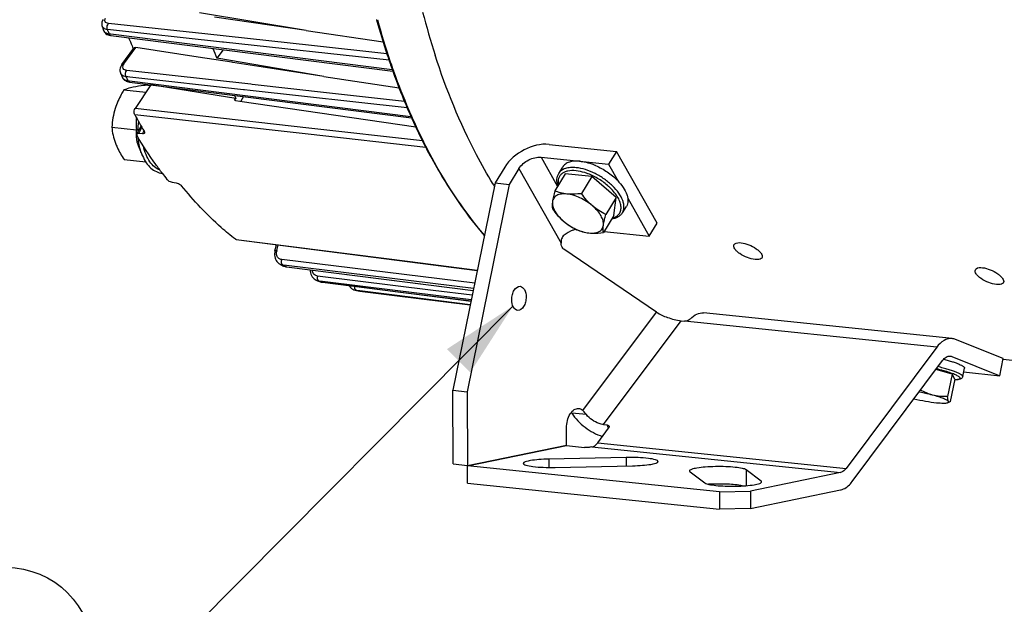
# Model space of a CAD drawing. Units: millimetres. Extents: x 0 to 594, y 0 to 420.
# Drawn here: x 132 to 177, y 45 to 72 of the extents above; entities that cross this region are included whole.
import ezdxf

# ---------------------------------------------------------------- set-up
doc = ezdxf.new("R2010")
doc.units = ezdxf.units.MM
doc.header["$LTSCALE"] = 32.67
doc.layers.get('0').update_dxf_attribs({"linetype": 'CONTINUOUS'})
doc.layers.add('SOLIDES', color=7, linetype='CONTINUOUS')
doc.styles.get("Standard").update_dxf_attribs({"font": 'txt', "width": 0.85})
doc.dimstyles.get("Standard").update_dxf_attribs({"dimtxt": 3.5, "dimasz": 3.5, "dimexe": 1.5, "dimexo": 1, "dimtad": 1, "dimdec": 4, "dimtxsty": 'STANDARD', "dimblk": '_FILLED', "dimblk1": '_FILLED', "dimblk2": '_FILLED', "dimcen": 0.09, "dimclrt": 5, "dimadec": 0, "dimazin": 0, "dimtol": 1, "dimtp": 0.0001, "dimtm": 0.0001, "dimtfac": 1, "dimtdec": 4, "dimtofl": 0, "dimtmove": 0, "dimatfit": 3, "dimldrblk": '_FILLED', "dimfxl": 1, "dimtolj": 1, "dimarcsym": 0})

# ---------------------------------------------------------------- blocks, each defined once
blk = doc.blocks.new('_FILLED')
at = {"color": 0, "linetype": 'BYBLOCK'}
blk.add_solid([(0, 0), (-1, 0.214), (-1, -0.214)], dxfattribs=at)
blk = doc.blocks.new('EARTH_GROUND_BL4', base_point=(131.352, 42.887))
at = {"color": 7, "linetype": 'CONTINUOUS'}
for p, q in [((131.352, 45.69), (131.352, 42.887)), ((128.844, 42.887), (133.86, 42.887)), ((131.352, 42.887), (128.995, 42.887)), ((133.295, 41.758), (129.409, 41.758)), ((132.731, 40.63), (129.973, 40.63))]:
    blk.add_line(p, q, dxfattribs=at)
blk.add_circle((131.352, 42.887), 3.946, dxfattribs=at)

msp = doc.modelspace()

# ---------------------------------------------------------------- linework, layer by layer
at = {"color": 7, "linetype": 'CONTINUOUS'}
for p, q in [((144.981385, 71.225285), (140.137471, 72.023759)), ((144.981385, 71.225285), (140.812174, 71.839381)), ((148.170665, 71.722034), (148.174439, 71.708369)), ((135.70763, 71.419187), (135.707454, 71.419689)), ((135.773905, 71.23133), (135.774089, 71.230812)), ((135.773936, 71.231253), (135.788437, 71.197024)), ((135.788437, 71.197024), (135.814554, 71.153611)), ((144.981385, 71.225285), (148.468746, 70.711645)), ((136.1031, 70.998406), (141.253295, 70.349208)), ((136.61191, 69.675631), (137.156027, 70.427832)), ((137.124361, 70.401832), (137.119928, 70.412015)), ((137.129194, 70.390746), (137.124361, 70.401832)), ((140.078782, 70.018552), (137.244622, 70.454207)), ((141.200557, 70.355855), (140.919288, 69.967022)), ((141.253295, 70.349208), (148.91286, 69.383836)), ((141.597741, 69.785071), (140.078782, 70.018552)), ((145.777942, 69.142552), (140.919288, 69.967022)), ((141.643843, 69.777984), (141.597741, 69.785071)), ((145.777942, 69.142552), (141.643843, 69.777984)), ((148.910592, 69.376057), (148.920845, 69.347411)), ((148.920845, 69.347411), (148.925877, 69.333385)), ((136.549211, 69.278754), (136.548994, 69.279244)), ((136.62695, 69.103977), (136.64215, 69.074122)), ((136.626964, 69.103944), (136.627132, 69.103569)), ((136.904419, 68.893848), (136.950281, 68.886043)), ((136.950284, 68.88602), (142.22049, 68.217399)), ((145.777942, 69.142552), (149.193215, 68.617632)), ((136.69295, 68.526384), (137.697787, 68.422426)), ((137.915973, 68.753985), (137.213124, 67.685925)), ((137.786569, 68.750403), (137.905517, 68.738097)), ((137.915973, 68.753985), (137.910607, 68.764138)), ((141.783569, 68.145666), (137.915973, 68.753985)), ((141.724993, 68.056653), (141.783569, 68.145666)), ((141.724993, 68.056653), (141.769555, 68.050116)), ((141.769555, 68.050116), (141.969596, 68.020776)), ((141.969596, 68.020776), (149.951455, 66.850162)), ((142.134942, 68.228252), (142.003593, 68.015789)), ((142.22049, 68.217399), (149.763769, 67.26055)), ((149.599056, 67.623576), (149.621189, 67.572309)), ((149.773858, 67.226111), (149.779264, 67.214083)), ((149.779264, 67.214083), (149.784148, 67.20323)), ((136.153533, 66.831793), (137.268345, 66.716458)), ((137.286423, 66.519353), (137.480475, 66.886223)), ((137.541964, 66.534685), (137.374026, 66.550504)), ((137.375099, 65.929706), (137.546681, 65.531717)), ((156.003964, 66.05284), (159.066649, 65.735983)), ((159.066649, 65.735983), (158.706264, 65.153043)), ((160.909996, 62.473116), (159.066649, 65.735983)), ((136.707736, 65.361222), (137.690741, 65.259523)), ((155.643579, 65.4699), (158.706264, 65.153043)), ((153.993643, 65.020372), (153.550933, 64.304269)), ((154.638418, 64.953666), (154.195709, 64.237562)), ((156.443385, 64.733324), (156.623578, 65.024794)), ((158.706264, 65.153043), (159.139092, 64.386904)), ((156.740159, 64.712797), (156.265402, 63.944854)), ((157.950009, 64.587629), (156.740159, 64.712797)), ((157.950009, 64.587629), (157.475252, 63.819686)), ((159.054174, 63.641352), (157.950009, 64.587629)), ((138.898306, 64.333022), (139.072546, 64.308033)), ((153.550933, 64.304269), (151.641764, 54.881203)), ((154.195709, 64.237562), (152.286539, 54.814496)), ((153.550933, 64.304269), (154.195709, 64.237562)), ((159.054174, 63.641352), (158.579417, 62.873409)), ((158.948488, 62.820242), (159.054174, 63.641352)), ((159.57914, 63.607984), (160.549611, 61.890175)), ((159.335359, 62.94545), (159.515551, 63.236921)), ((158.948488, 62.820242), (158.473731, 62.0523)), ((160.549611, 61.890175), (160.909996, 62.473116)), ((141.798071, 61.727781), (152.745587, 60.329331)), ((158.504318, 62.101775), (160.549611, 61.890175)), ((143.559048, 61.218856), (143.627365, 61.494071)), ((160.880303, 58.431882), (156.674657, 61.287057)), ((143.73618, 60.643764), (143.789107, 60.610116)), ((143.801956, 60.603109), (143.787766, 60.610838)), ((143.789111, 60.610107), (143.787766, 60.610837)), ((143.831422, 60.587143), (143.801956, 60.603109)), ((143.919432, 60.540099), (143.9197, 60.539958)), ((143.919706, 60.539962), (143.972148, 60.516391)), ((143.972148, 60.516391), (144.031131, 60.498719)), ((144.031131, 60.498719), (144.075803, 60.490835)), ((144.075799, 60.490801), (152.559837, 59.412526)), ((145.156679, 60.353411), (145.162051, 60.285556)), ((145.434957, 59.879719), (145.492237, 59.855761)), ((145.505456, 59.851212), (145.490377, 59.8564)), ((145.4922, 59.855777), (145.49038, 59.856399)), ((145.628538, 59.809808), (145.613406, 59.814808)), ((145.628328, 59.809877), (145.628534, 59.809809)), ((145.628359, 59.809863), (145.640525, 59.806034)), ((145.640525, 59.806034), (145.693878, 59.793465)), ((145.693878, 59.793465), (145.715464, 59.790233)), ((145.715491, 59.790194), (152.463595, 58.937504)), ((147.205407, 59.426376), (147.257104, 59.414995)), ((147.258698, 59.414715), (147.257374, 59.414925)), ((147.270872, 59.412807), (147.258695, 59.414715)), ((147.399408, 59.393616), (147.409575, 59.392234)), ((147.399673, 59.393547), (147.401617, 59.393265)), ((147.408373, 59.392359), (148.987554, 59.194352)), ((148.987554, 59.194352), (152.428234, 58.762976)), ((174.307879, 57.230395), (163.024303, 58.397762)), ((162.000818, 58.042201), (162.162012, 58.025524)), ((173.606782, 56.841481), (169.499777, 51.333203)), ((176.626701, 56.321021), (174.460207, 57.192383)), ((174.301717, 56.415637), (176.46821, 55.544274)), ((169.767999, 50.731908), (173.875004, 56.240185)), ((174.7877, 55.503972), (174.866945, 55.892345)), ((176.46821, 55.544274), (176.626701, 56.321021)), ((178.618923, 56.068495), (176.62195, 56.275097)), ((174.312059, 55.621582), (173.562597, 55.821188)), ((174.312059, 55.621582), (174.10327, 54.598326)), ((174.432301, 55.392504), (174.312059, 55.621582)), ((174.830495, 55.713707), (176.46821, 55.544274)), ((174.432301, 55.392504), (174.223512, 54.369248)), ((151.657382, 51.538), (151.641764, 54.881203)), ((151.641764, 54.881203), (152.286539, 54.814496)), ((152.286539, 54.814496), (152.302158, 51.471294)), ((174.188742, 54.345898), (174.10038, 54.317957)), ((158.482138, 53.32298), (158.643332, 53.306303)), ((156.800892, 52.392823), (156.797287, 53.164331)), ((158.2162, 52.50057), (158.706955, 53.158765)), ((152.302158, 51.471294), (156.800892, 52.392823)), ((157.951675, 52.310575), (157.886535, 52.297232)), ((151.657382, 51.538), (152.302158, 51.471294)), ((159.506742, 51.829452), (155.990568, 51.755239)), ((156.281026, 51.376536), (159.7972, 51.450749)), ((162.405698, 51.180881), (163.080567, 50.673075)), ((165.632809, 50.75768), (164.957941, 51.265486)), ((169.235251, 51.143208), (165.144929, 50.305339)), ((163.74702, 50.267468), (165.144929, 50.305339)), ((163.74702, 50.267468), (163.750717, 49.476178)), ((165.144929, 50.305339), (165.148625, 49.514048)), ((165.148625, 49.514048), (169.238948, 50.351918)), ((165.148625, 49.514048), (163.750717, 49.476178))]:
    msp.add_line(p, q, dxfattribs=at)
at = {"color": 9, "linetype": 'CONTINUOUS'}
for p, q in [((140.381949, 71.070551), (136.000196, 71.548251)), ((135.976567, 71.208944), (135.95405, 71.273203)), ((141.17785, 70.704012), (135.95405, 71.273203)), ((136.021941, 71.080807), (136.11209, 71.069438)), ((136.11209, 71.069438), (148.885546, 69.458662)), ((145.214775, 70.543736), (140.381949, 71.070551)), ((141.219012, 70.699527), (141.17785, 70.704012)), ((148.737728, 69.880405), (141.219012, 70.699527)), ((136.703893, 69.706688), (137.244622, 70.454207)), ((148.644026, 70.169979), (145.214775, 70.543736)), ((142.458765, 68.783093), (136.826601, 69.409821)), ((148.951053, 69.360957), (148.940865, 69.38954)), ((148.955886, 69.347429), (148.951053, 69.360957)), ((136.809098, 69.101981), (136.79594, 69.131799)), ((136.975401, 69.111837), (136.79594, 69.131799)), ((136.87529, 68.953429), (136.95751, 68.942993)), ((136.95751, 68.942993), (149.736009, 67.321247)), ((142.136238, 68.537833), (136.975401, 69.111837)), ((142.168979, 68.534192), (142.136238, 68.537833)), ((142.427872, 68.505399), (142.168979, 68.534192)), ((149.56407, 67.711823), (142.427872, 68.505399)), ((142.524245, 68.775807), (142.458765, 68.783093)), ((146.037152, 68.384959), (142.524245, 68.775807)), ((149.443628, 68.006004), (146.037152, 68.384959)), ((145.097871, 66.796887), (137.213124, 67.685925)), ((145.06613, 66.515254), (137.194923, 67.402357)), ((149.805595, 67.228548), (149.80081, 67.239237)), ((149.810558, 67.217473), (149.805595, 67.228548)), ((137.374026, 66.550504), (137.517428, 66.821615)), ((137.541964, 66.534685), (137.60579, 66.655352)), ((150.259569, 66.214996), (145.097871, 66.796887)), ((150.413575, 65.912704), (145.06613, 66.515254)), ((155.643579, 65.4699), (156.390673, 64.147485)), ((154.638418, 64.953666), (156.548515, 61.572645)), ((141.760637, 61.744057), (141.799516, 61.739088)), ((141.799516, 61.739088), (149.7037, 60.729143)), ((143.643227, 61.229123), (143.706485, 61.483963)), ((152.627229, 59.745152), (143.863527, 60.816253)), ((143.932113, 60.562758), (143.922891, 60.567784)), ((144.082979, 60.548218), (143.922891, 60.567784)), ((143.944296, 60.556135), (143.932113, 60.562758)), ((143.987146, 60.532996), (143.944296, 60.556135)), ((144.051517, 60.498679), (144.076558, 60.495495)), ((144.076558, 60.495495), (150.766087, 59.64516)), ((152.579568, 59.509912), (144.082979, 60.548218)), ((149.7037, 60.729143), (152.747801, 60.340254)), ((150.738019, 59.422555), (145.493445, 60.071625)), ((145.591015, 59.830607), (145.568743, 59.838261)), ((145.631104, 59.830543), (145.568743, 59.838261)), ((145.635589, 59.815461), (145.591015, 59.830607)), ((145.719136, 59.819648), (145.631104, 59.830543)), ((145.702524, 59.793145), (145.715459, 59.790198)), ((145.702524, 59.793145), (145.715654, 59.791486)), ((145.715654, 59.791486), (147.43141, 59.57465)), ((147.434972, 59.607302), (145.719136, 59.819648)), ((147.43141, 59.57465), (149.010296, 59.375123)), ((149.014633, 59.411819), (147.434972, 59.607302)), ((150.766087, 59.64516), (152.560756, 59.417062)), ((147.270901, 59.412992), (147.258698, 59.414715)), ((147.408796, 59.395745), (147.270901, 59.412992)), ((148.988071, 59.198225), (147.408796, 59.395745)), ((152.429227, 58.767876), (148.988071, 59.198225)), ((149.010296, 59.375123), (152.463842, 58.938727)), ((152.472992, 58.983883), (149.014633, 59.411819)), ((152.51726, 59.202379), (150.738019, 59.422555)), ((157.545473, 53.959241), (160.880303, 58.431882)), ((158.482138, 53.32298), (162.000818, 58.042201)), ((173.606782, 56.841481), (162.162012, 58.025524)), ((157.700221, 53.780734), (157.035444, 53.84951)), ((158.708781, 53.15958), (158.643332, 53.306303)), ((157.951675, 52.310575), (169.235251, 51.143208)), ((158.2162, 52.50057), (169.499777, 51.333203)), ((155.990568, 51.755239), (155.992343, 51.3752)), ((159.506742, 51.829452), (159.508539, 51.444656)), ((164.957941, 51.265486), (164.961288, 50.548928)), ((165.632809, 50.75768), (165.633148, 50.685278))]:
    msp.add_line(p, q, dxfattribs=at)
at = {"color": 7, "linetype": 'CONTINUOUS'}
for points in [[(135.752838, 71.724224), (135.730644, 71.68516), (135.713166, 71.645305), (135.700492, 71.604762), (135.692794, 71.563812), (135.690193, 71.523233), (135.692573, 71.48364), (135.699749, 71.445346), (135.707657, 71.419116)], [(135.814554, 71.153611), (135.847524, 71.114489), (135.886552, 71.08043)], [(135.886552, 71.08043), (135.930899, 71.051873), (135.980068, 71.028918), (136.034081, 71.0115), (136.093043, 70.999777), (136.103134, 70.998421)], [(136.611926, 69.675615), (136.606955, 69.668641), (136.574359, 69.616227), (136.549496, 69.563182), (136.532219, 69.509672), (136.522563, 69.455716), (136.520797, 69.401849), (136.527068, 69.348984), (136.541341, 69.298182), (136.549197, 69.278787)], [(136.64215, 69.074122), (136.665445, 69.038818), (136.693782, 69.005731), (136.727193, 68.975393), (136.765424, 68.948526), (136.8079, 68.925792)], [(136.8079, 68.925792), (136.854269, 68.907497), (136.904419, 68.893848)], [(143.559074, 61.218857), (143.545912, 61.151487), (143.539914, 61.084521), (143.540998, 61.018365)], [(143.540998, 61.018365), (143.549161, 60.953886), (143.564333, 60.891783), (143.586364, 60.832743), (143.615005, 60.777694), (143.649877, 60.727408)], [(143.649877, 60.727408), (143.690493, 60.682517), (143.73618, 60.643764)], [(145.162051, 60.285556), (145.174449, 60.219915), (145.193721, 60.157035), (145.219661, 60.0976), (145.251965, 60.042537), (145.290206, 59.992581)], [(145.290206, 59.992581), (145.333905, 59.948336), (145.382413, 59.910529), (145.434957, 59.879719)], [(146.926908, 59.637106), (146.948581, 59.604747), (146.991001, 59.555457)], [(146.991001, 59.555457), (147.038616, 59.512334), (147.090757, 59.476108)], [(147.090757, 59.476108), (147.146627, 59.447317), (147.205407, 59.426376)]]:
    msp.add_lwpolyline(points, dxfattribs=at)
at = {"color": 9, "linetype": 'CONTINUOUS'}
for centre, radius, start, end in [((183.451848, 80.613536), 34.269609, 194.44214, 197.85411), ((180.486697, 80.582518), 33.472969, 195.354912, 198.7708507), ((135.857867, 71.472294), 0.159322, 199.4687073, 208.248354), ((165.074952, 81.440778), 30.844877, 199.373149, 199.6256516), ((178.847872, 80.032788), 31.744414, 198.7832271, 199.5895297), ((136.991981, 69.497622), 0.355955, 144.0316072, 149.4821005), ((176.768434, 79.266819), 29.528497, 199.6288566, 203.2037916), ((136.728394, 69.358248), 0.195999, 203.9246079, 207.6214323), ((136.811424, 69.18629), 0.20198, 204.1732308, 208.2866931), ((161.545807, 80.035187), 27.045143, 203.8446158, 204.1891549), ((175.279805, 78.635855), 27.911684, 203.2173385, 204.0987122), ((140.964764, 66.670378), 3.631562, 173.1779163, 180.2518686), ((173.488759, 77.81299), 25.940744, 204.1075515, 207.531233), ((140.863865, 66.670886), 3.530667, 180.2673125, 180.9988044), ((156.818778, 62.204495), 2.689672, 69.1727715, 69.3633084), ((172.354837, 75.783563), 22.133411, 211.4073643, 211.6833388), ((156.888714, 62.132696), 2.714401, 47.475978, 47.8504646), ((144.100852, 61.115294), 0.47157, 166.0317721, 169.2722737), ((144.17749, 60.733962), 0.324568, 165.3128338, 171.4146021), ((143.96498, 60.936276), 0.370559, 241.6666284, 248.2274042), ((143.967928, 60.943836), 0.378673, 248.2375268, 255.6590888), ((143.970023, 60.952223), 0.387317, 255.6660199, 263.0104584), ((149.337349, 70.491328), 11.304559, 241.7526859, 242.1224111), ((145.651592, 60.40377), 0.409088, 188.7194625, 195.1692068), ((145.818156, 60.007891), 0.330907, 168.8952192, 174.9140518), ((145.616399, 60.221752), 0.386448, 251.2542354, 255.5157455), ((145.616242, 60.221234), 0.385908, 255.5190363, 262.9298493), ((145.751718, 60.183341), 0.393292, 251.748914, 254.2328413), ((148.904431, 69.508488), 10.229374, 251.3640217, 251.7592203), ((145.751606, 60.182942), 0.392878, 254.2327384, 257.0655975), ((145.751464, 60.182344), 0.392264, 257.0661885, 262.8329198), ((147.511091, 59.584896), 0.333478, 176.4958059, 178.4168697), ((148.791063, 69.073361), 9.779244, 261.0572319, 261.8716965)]:
    msp.add_arc(centre, radius, start, end, dxfattribs=at)
at = {"color": 7, "linetype": 'CONTINUOUS'}
for centre, radius, start, end in [((181.042746, 80.787227), 34.099139, 195.4411769, 198.2569715), ((164.834525, 81.589428), 30.851417, 199.2466943, 199.6186551), ((161.255837, 80.910815), 26.320474, 202.3644987, 203.2424754), ((160.850286, 80.737475), 25.879432, 203.2441748, 203.5146308), ((165.578116, 80.482253), 26.807236, 202.0584922, 203.0947889), ((179.410031, 80.264939), 32.384994, 198.2843921, 198.7205377), ((179.172009, 80.184515), 32.133753, 198.7209381, 198.8475937), ((179.061683, 80.146852), 32.017175, 198.8475889, 198.9820908), ((178.773864, 80.047461), 31.712679, 198.98143, 199.5293958), ((178.485942, 79.945722), 31.407311, 199.5300581, 199.6659184), ((177.36033, 79.536196), 30.209526, 199.7389315, 202.6162998), ((161.35238, 80.206242), 27.103639, 203.7756351, 204.1820756), ((162.263621, 78.934612), 23.148086, 207.4001649, 207.7803801), ((175.77699, 78.893108), 28.500643, 202.6469594, 203.1390448), ((175.520055, 78.783606), 28.221348, 203.1395984, 203.2938166), ((175.149516, 78.623016), 27.817505, 203.4068304, 204.0230985), ((157.618088, 78.364068), 23.178973, 208.2237567, 210.3585276), ((174.872419, 78.499943), 27.514307, 204.0239215, 204.1887767), ((174.013079, 78.108928), 26.570196, 204.2330137, 206.8744331), ((138.791102, 66.500134), 1.53782, 175.4297588, 178.8047279), ((138.928242, 66.488956), 1.675414, 172.195776, 175.4223889), ((138.686047, 66.502443), 1.43274, 178.8093887, 184.0292329), ((138.630321, 66.49949), 1.376945, 184.0695806, 185.8477643), ((172.782719, 77.497636), 25.196392, 206.899208, 207.4540167), ((172.543398, 77.373624), 24.926849, 207.4546843, 207.6369354), ((157.037286, 62.632281), 2.686784, 70.7150631, 72.4025416), ((156.983178, 62.478262), 2.850031, 67.4561975, 70.7109473), ((156.927036, 62.339186), 3.000004, 66.567557, 67.4842403), ((153.192182, 75.839484), 18.458445, 216.9628693, 218.0408021), ((157.216022, 62.562835), 2.650844, 44.5077571, 44.6288011), ((157.437058, 61.169422), 1.043165, 101.2286976, 101.9945389), ((149.379096, 70.860065), 11.675171, 241.6296749, 242.1194155), ((148.960049, 69.916751), 10.641865, 251.0572702, 251.3202703), ((148.952522, 69.89447), 10.618346, 251.3202398, 251.6713776), ((148.839895, 69.463276), 10.172206, 261.1269272, 261.8715371), ((155.803607, 53.085269), 1.44965, 31.8157536, 33.2432291)]:
    msp.add_arc(centre, radius, start, end, dxfattribs=at)
at = {"color": 9, "linetype": 'CONTINUOUS'}
for points, knots in [([(136.000196, 71.548251), (135.941299, 71.554646), (135.839141, 71.588516), (135.823688, 71.713379), (135.851744, 71.764802), (135.869747, 71.790107)], [0, 0, 0, 0, 0.513194282, 0.730982999, 1, 1, 1, 1]), ([(135.954068, 71.273222), (135.929545, 71.341914), (135.936714, 71.44896), (135.985436, 71.531681), (136.000196, 71.548251)], [0, 0, 0, 0, 0.766725959, 1, 1, 1, 1]), ([(135.814899, 71.310222), (135.804026, 71.315425), (135.765676, 71.336499), (135.732556, 71.368879), (135.717519, 71.396888)], [0, 0, 0, 0, 0.274921248, 1, 1, 1, 1]), ([(135.774113, 71.230819), (135.787507, 71.193275), (135.827813, 71.148293), (135.876441, 71.122207), (135.890538, 71.115774)], [0, 0, 0, 0, 0.720090603, 1, 1, 1, 1]), ([(135.95405, 71.273203), (135.941099, 71.274647), (135.893521, 71.281567), (135.846545, 71.29508), (135.814899, 71.310222)], [0, 0, 0, 0, 0.270843148, 1, 1, 1, 1]), ([(136.021941, 71.080807), (136.025807, 71.069702), (136.041183, 71.033861), (136.075518, 71.001856), (136.103097, 70.99838)], [0, 0, 0, 0, 0.297283958, 1, 1, 1, 1]), ([(153.464329, 64.249415), (153.198746, 64.684381), (152.144801, 66.551957), (151.333907, 68.551798), (150.832654, 70.106668)], [0, 0, 0, 0, 0.237780897, 1, 1, 1, 1]), ([(136.61189, 69.675646), (136.625586, 69.69458), (136.661477, 69.708486), (136.694195, 69.707617), (136.703893, 69.706688)], [0, 0, 0, 0, 0.705753894, 1, 1, 1, 1]), ([(136.695193, 69.462348), (136.669285, 69.486069), (136.633744, 69.565045), (136.664141, 69.642324), (136.685337, 69.678379)], [0, 0, 0, 0, 0.456488466, 1, 1, 1, 1]), ([(136.826601, 69.409821), (136.813371, 69.411287), (136.766606, 69.41909), (136.720463, 69.439209), (136.695193, 69.462348)], [0, 0, 0, 0, 0.279791534, 1, 1, 1, 1]), ([(136.79594, 69.131799), (136.779954, 69.133613), (136.721894, 69.142868), (136.664786, 69.163577), (136.629092, 69.187179)], [0, 0, 0, 0, 0.273256125, 1, 1, 1, 1]), ([(136.87529, 68.953429), (136.879323, 68.944267), (136.89523, 68.914173), (136.926097, 68.889064), (136.950275, 68.885995)], [0, 0, 0, 0, 0.291150016, 1, 1, 1, 1]), ([(137.546681, 65.531718), (137.520212, 65.593112), (137.42024, 65.859493), (137.366914, 66.142171), (137.347213, 66.358647)], [0, 0, 0, 0, 0.235223229, 1, 1, 1, 1]), ([(138.341036, 64.877789), (138.251592, 64.912434), (138.07535, 65.022784), (137.861436, 65.271761), (137.692302, 65.596376), (137.616974, 65.842539), (137.587105, 65.973854)], [0, 0, 0, 0, 0.208763516, 0.442691637, 0.706899068, 1, 1, 1, 1]), ([(153.068895, 61.931714), (152.827397, 62.215715), (151.855683, 63.435227), (151.033951, 64.770958), (150.485571, 65.822346)], [0, 0, 0, 0, 0.239186431, 1, 1, 1, 1]), ([(157.229875, 64.854142), (157.106298, 64.866927), (156.925373, 64.866467), (156.708832, 64.801554), (156.582359, 64.727927), (156.48775, 64.62758), (156.429608, 64.503676), (156.409739, 64.361806), (156.420692, 64.263891), (156.43112, 64.213785)], [0, 0, 0, 0, 0.302725208, 0.431344016, 0.5472069, 0.655221537, 0.76221398, 0.87529375, 1, 1, 1, 1]), ([(157.23652, 64.994986), (157.148817, 65.00406), (156.98291, 65.008953), (156.752674, 64.968706), (156.565511, 64.879628), (156.475191, 64.784768), (156.443387, 64.733323)], [0, 0, 0, 0, 0.301781014, 0.564689508, 0.792989516, 1, 1, 1, 1]), ([(157.766729, 64.721581), (157.720998, 64.738804), (157.546569, 64.799085), (157.364883, 64.840175), (157.229875, 64.854142)], [0, 0, 0, 0, 0.26472327, 1, 1, 1, 1]), ([(159.335357, 62.945452), (159.357827, 62.981799), (159.393343, 63.063588), (159.412417, 63.200703), (159.39871, 63.350054), (159.334992, 63.571932), (159.172381, 63.860278), (158.886273, 64.187055), (158.521323, 64.486868), (158.106421, 64.735625), (157.674878, 64.913587), (157.378816, 64.980265), (157.23652, 64.994986)], [0, 0, 0, 0, 0.039235493, 0.080623309, 0.125850054, 0.175940768, 0.291620072, 0.426085544, 0.572919045, 0.723508283, 0.868647717, 1, 1, 1, 1]), ([(158.710261, 64.145142), (158.574033, 64.268449), (158.277058, 64.48818), (157.946512, 64.653206), (157.775094, 64.718415)], [0, 0, 0, 0, 0.500469424, 1, 1, 1, 1]), ([(158.876031, 62.702244), (158.939903, 62.719107), (159.058187, 62.765993), (159.197654, 62.891256), (159.272279, 63.060421), (159.277841, 63.257396), (159.220509, 63.471336), (159.105273, 63.695501), (158.937253, 63.921894), (158.799234, 64.063623), (158.723376, 64.133193)], [0, 0, 0, 0, 0.110231803, 0.208578616, 0.304927632, 0.410049443, 0.531171817, 0.670884039, 0.828247332, 1, 1, 1, 1]), ([(143.559027, 61.218868), (143.561184, 61.227579), (143.599171, 61.232913), (143.623396, 61.231124), (143.643227, 61.229123)], [0, 0, 0, 0, 0.310447063, 1, 1, 1, 1]), ([(143.863527, 60.816253), (143.815646, 60.822077), (143.718634, 60.86401), (143.664086, 60.953232), (143.648085, 61.001128)], [0, 0, 0, 0, 0.488534104, 1, 1, 1, 1]), ([(143.9229, 60.567817), (143.914616, 60.572293), (143.879406, 60.600613), (143.863009, 60.64615), (143.856981, 60.680633)], [0, 0, 0, 0, 0.211975643, 1, 1, 1, 1]), ([(144.051517, 60.498679), (144.055313, 60.496651), (144.063217, 60.493283), (144.071608, 60.491422), (144.07581, 60.490888)], [0, 0, 0, 0, 0.503977344, 1, 1, 1, 1]), ([(145.493445, 60.071625), (145.439252, 60.078299), (145.328489, 60.132496), (145.272341, 60.23941), (145.256758, 60.296724)], [0, 0, 0, 0, 0.478978491, 1, 1, 1, 1]), ([(145.56875, 59.838296), (145.560251, 59.841204), (145.522956, 59.862716), (145.503427, 59.905305), (145.495351, 59.937477)], [0, 0, 0, 0, 0.21310431, 1, 1, 1, 1]), ([(147.270906, 59.413027), (147.262331, 59.414373), (147.223837, 59.428522), (147.200819, 59.467806), (147.190832, 59.497488)], [0, 0, 0, 0, 0.217006705, 1, 1, 1, 1]), ([(174.787698, 55.503972), (174.790484, 55.51764), (174.777204, 55.542958), (174.749979, 55.568506), (174.716777, 55.592961), (174.67396, 55.618569), (174.598701, 55.657573), (174.481547, 55.707909), (174.315557, 55.7688), (174.119842, 55.831812), (173.899262, 55.895364), (173.743956, 55.935765), (173.663084, 55.955838)], [0, 0, 0, 0, 0.033878366, 0.05968375, 0.092676387, 0.133112202, 0.180992567, 0.29835399, 0.442539046, 0.610288368, 0.797620509, 1, 1, 1, 1]), ([(174.426666, 55.36417), (174.455617, 55.364755), (174.507636, 55.367042), (174.576263, 55.375525), (174.621847, 55.386918), (174.647933, 55.399531), (174.66089, 55.409378), (174.669013, 55.420841), (174.672328, 55.439361), (174.658294, 55.466281), (174.625082, 55.495857), (174.573612, 55.52939), (174.503681, 55.565539), (174.415889, 55.604338), (174.311249, 55.645049), (174.191058, 55.687183), (174.056843, 55.730154), (173.855552, 55.789553), (173.698139, 55.830859), (173.589803, 55.857504)], [0, 0, 0, 0, 0.060040952, 0.107833505, 0.143332835, 0.156747445, 0.167662915, 0.17676139, 0.185208222, 0.205318752, 0.235434491, 0.277592351, 0.332093414, 0.398611873, 0.476493718, 0.564859964, 0.662653278, 0.768672266, 1, 1, 1, 1])]:
    msp.add_open_spline(points, degree=3, knots=knots, dxfattribs=at)
for points in [[(135.890538, 71.115774), (135.931773, 71.096958), (135.976955, 71.086341), (136.021941, 71.080807)], [(136.795957, 69.13182), (136.757777, 69.216872), (136.77088, 69.335077), (136.826601, 69.409821)], [(136.629092, 69.187179), (136.598682, 69.207285), (136.571634, 69.235076), (136.554732, 69.267377)], [(136.633563, 69.090575), (136.656948, 69.047117), (136.698502, 69.012337), (136.742861, 68.990709)], [(136.742861, 68.990709), (136.784082, 68.970612), (136.82978, 68.959074), (136.87529, 68.953429)], [(143.648085, 61.001128), (143.626727, 61.065062), (143.62498, 61.136844), (143.637524, 61.203073)], [(143.856981, 60.680633), (143.851139, 60.714054), (143.851463, 60.748872), (143.856559, 60.782414)], [(143.919702, 60.539962), (143.960429, 60.518485), (144.005836, 60.504438), (144.051517, 60.498679)], [(145.495351, 59.937477), (145.487238, 59.969801), (145.485577, 60.004032), (145.488552, 60.037226)], [(147.190832, 59.497488), (147.180466, 59.528292), (147.176843, 59.56162), (147.17774, 59.59411)]]:
    msp.add_open_spline(points, degree=3, dxfattribs=at)
at = {"color": 7, "linetype": 'CONTINUOUS'}
for points, knots in [([(137.15604, 70.427849), (137.169049, 70.445827), (137.204201, 70.458395), (137.235308, 70.455638), (137.244622, 70.454207)], [0, 0, 0, 0, 0.70192434, 1, 1, 1, 1]), ([(136.69295, 68.526384), (136.653632, 68.459448), (136.503118, 68.192088), (136.377611, 67.909491), (136.308063, 67.691005)], [0, 0, 0, 0, 0.252932654, 1, 1, 1, 1]), ([(137.124581, 68.650309), (137.080844, 68.64135), (136.93463, 68.608959), (136.790435, 68.565816), (136.69295, 68.526384)], [0, 0, 0, 0, 0.298024001, 1, 1, 1, 1]), ([(137.786569, 68.750403), (137.725886, 68.743251), (137.504407, 68.715833), (137.283382, 68.682838), (137.124581, 68.650309)], [0, 0, 0, 0, 0.273755562, 1, 1, 1, 1]), ([(136.308063, 67.691005), (136.263161, 67.549944), (136.194287, 67.265503), (136.162558, 66.975039), (136.153533, 66.831793)], [0, 0, 0, 0, 0.507725241, 1, 1, 1, 1]), ([(137.194923, 67.402357), (137.184163, 67.422396), (137.155467, 67.515769), (137.172355, 67.623971), (137.213124, 67.685925)], [0, 0, 0, 0, 0.23469918, 1, 1, 1, 1]), ([(137.267831, 67.267635), (137.261641, 67.220788), (137.244428, 67.037437), (137.252617, 66.852311), (137.268345, 66.716458)], [0, 0, 0, 0, 0.256795814, 1, 1, 1, 1]), ([(136.153533, 66.831793), (136.163925, 66.712619), (136.199404, 66.466724), (136.270294, 66.228262), (136.315457, 66.108424)], [0, 0, 0, 0, 0.4829634, 1, 1, 1, 1]), ([(137.617422, 66.649199), (137.62184, 66.64166), (137.634646, 66.616584), (137.638907, 66.583522), (137.629615, 66.565928)], [0, 0, 0, 0, 0.305145565, 1, 1, 1, 1]), ([(137.260542, 66.359199), (137.264115, 66.324321), (137.284866, 66.177293), (137.330096, 66.034077), (137.374969, 65.930009)], [0, 0, 0, 0, 0.236268702, 1, 1, 1, 1]), ([(137.284311, 66.469659), (137.285112, 66.466989), (137.286964, 66.461584), (137.289179, 66.456319), (137.290392, 66.453663)], [0, 0, 0, 0, 0.488465415, 1, 1, 1, 1]), ([(137.374026, 66.550504), (137.364087, 66.55144), (137.332991, 66.552674), (137.296656, 66.538731), (137.286447, 66.519397)], [0, 0, 0, 0, 0.313489989, 1, 1, 1, 1]), ([(137.290392, 66.453663), (137.291662, 66.450883), (137.294436, 66.445288), (137.297527, 66.439863), (137.299176, 66.437139)], [0, 0, 0, 0, 0.48976993, 1, 1, 1, 1]), ([(138.443416, 64.74047), (138.342864, 64.874076), (137.939877, 65.424727), (137.565857, 65.996447), (137.299176, 66.437139)], [0, 0, 0, 0, 0.245071786, 1, 1, 1, 1]), ([(137.629615, 66.565928), (137.626475, 66.559983), (137.604791, 66.534675), (137.567318, 66.532296), (137.541964, 66.534685)], [0, 0, 0, 0, 0.208872015, 1, 1, 1, 1]), ([(136.315457, 66.108424), (136.33931, 66.045128), (136.448399, 65.785208), (136.591165, 65.540695), (136.707736, 65.361222)], [0, 0, 0, 0, 0.240160206, 1, 1, 1, 1]), ([(150.460585, 65.810876), (150.650242, 65.448665), (151.410224, 64.080354), (152.312291, 62.787959), (153.064217, 61.909339)], [0, 0, 0, 0, 0.261201241, 1, 1, 1, 1]), ([(156.003964, 66.05284), (155.622721, 66.092282), (154.828568, 65.876045), (154.201346, 65.356343), (153.993643, 65.020372)], [0, 0, 0, 0, 0.492475837, 1, 1, 1, 1]), ([(137.546681, 65.531717), (137.593318, 65.42354), (137.699731, 65.223591), (137.910581, 64.974362), (138.160967, 64.802654), (138.350299, 64.749522), (138.443575, 64.740412)], [0, 0, 0, 0, 0.282392819, 0.539209796, 0.775336014, 1, 1, 1, 1]), ([(154.638418, 64.953666), (154.74227, 65.121651), (155.055881, 65.381502), (155.452958, 65.489621), (155.643579, 65.4699)], [0, 0, 0, 0, 0.507524163, 1, 1, 1, 1]), ([(157.416713, 65.286456), (157.329008, 65.29553), (157.163102, 65.300423), (156.932869, 65.260176), (156.745708, 65.171101), (156.655389, 65.076244), (156.623584, 65.0248)], [0, 0, 0, 0, 0.301786455, 0.564693079, 0.792991119, 1, 1, 1, 1]), ([(157.416713, 65.286456), (157.45156, 65.282851), (157.598046, 65.26323), (157.742143, 65.227394), (157.849575, 65.193334)], [0, 0, 0, 0, 0.237136137, 1, 1, 1, 1]), ([(158.12004, 65.091778), (158.304384, 65.011888), (158.654247, 64.818048), (158.964435, 64.565004), (159.102556, 64.425082)], [0, 0, 0, 0, 0.505408525, 1, 1, 1, 1]), ([(138.654825, 64.464975), (138.667744, 64.448465), (138.736815, 64.38494), (138.826664, 64.343297), (138.898306, 64.333022)], [0, 0, 0, 0, 0.224599238, 1, 1, 1, 1]), ([(156.403831, 64.16922), (156.373206, 64.265767), (156.347853, 64.416485), (156.38101, 64.608981), (156.419382, 64.694497), (156.443385, 64.733324)], [0, 0, 0, 0, 0.522718991, 0.764424372, 1, 1, 1, 1]), ([(159.106486, 64.421092), (159.204827, 64.321047), (159.37372, 64.120397), (159.524014, 63.841237), (159.581213, 63.627355), (159.592065, 63.483358), (159.572054, 63.351135), (159.537336, 63.272162), (159.515545, 63.236914)], [0, 0, 0, 0, 0.31474497, 0.58533025, 0.702803172, 0.809235742, 0.907025843, 1, 1, 1, 1]), ([(139.072546, 64.308033), (139.14421, 64.297755), (139.233807, 64.256117), (139.3035, 64.193462), (139.316635, 64.177229)], [0, 0, 0, 0, 0.776138474, 1, 1, 1, 1]), ([(141.760637, 61.744057), (141.542144, 61.915335), (140.658623, 62.653728), (139.865965, 63.498284), (139.316635, 64.177229)], [0, 0, 0, 0, 0.241209267, 1, 1, 1, 1]), ([(156.265402, 63.944854), (156.242157, 63.857025), (156.201406, 63.693175), (156.170206, 63.527018), (156.160254, 63.449692)], [0, 0, 0, 0, 0.538173953, 1, 1, 1, 1]), ([(156.818021, 63.797663), (156.719656, 63.807839), (156.530591, 63.842797), (156.350078, 63.908057), (156.265402, 63.944854)], [0, 0, 0, 0, 0.517164853, 1, 1, 1, 1]), ([(156.818021, 63.797663), (156.733744, 63.806382), (156.610256, 63.807911), (156.457338, 63.77577), (156.361816, 63.737702), (156.282233, 63.68491), (156.220435, 63.617972), (156.178209, 63.538314), (156.164121, 63.479742), (156.160254, 63.449692)], [0, 0, 0, 0, 0.306823745, 0.441226009, 0.563843205, 0.676966976, 0.784224514, 0.890280671, 1, 1, 1, 1]), ([(157.475252, 63.819686), (157.418664, 63.81201), (157.200832, 63.786471), (156.979507, 63.780956), (156.818021, 63.797663)], [0, 0, 0, 0, 0.260220204, 1, 1, 1, 1]), ([(157.975028, 63.26194), (157.889966, 63.334839), (157.708528, 63.468865), (157.416429, 63.629876), (157.118128, 63.744437), (156.915503, 63.787577), (156.818021, 63.797663)], [0, 0, 0, 0, 0.260180061, 0.521961798, 0.772391062, 1, 1, 1, 1]), ([(157.975028, 63.26194), (157.880734, 63.342751), (157.703144, 63.520185), (157.548832, 63.717525), (157.475252, 63.819686)], [0, 0, 0, 0, 0.49656915, 1, 1, 1, 1]), ([(156.160254, 63.449692), (156.156052, 63.417044), (156.144872, 63.30885), (156.146467, 63.198537), (156.159717, 63.123744)], [0, 0, 0, 0, 0.302341273, 1, 1, 1, 1]), ([(156.160254, 63.449692), (156.151619, 63.382607), (156.168384, 63.230403), (156.268337, 63.005618), (156.43522, 62.776213), (156.579128, 62.634872), (156.659493, 62.565998)], [0, 0, 0, 0, 0.19342032, 0.425696284, 0.697334316, 1, 1, 1, 1]), ([(156.159717, 63.123744), (156.233297, 63.021583), (156.387609, 62.824244), (156.565199, 62.646809), (156.659493, 62.565998)], [0, 0, 0, 0, 0.503430875, 1, 1, 1, 1]), ([(158.579417, 62.873409), (158.472738, 62.925175), (158.261492, 63.040264), (158.067235, 63.182919), (157.975028, 63.26194)], [0, 0, 0, 0, 0.494042981, 1, 1, 1, 1]), ([(158.474268, 62.378247), (158.482903, 62.445332), (158.466138, 62.597536), (158.366184, 62.822321), (158.199301, 63.051725), (158.055394, 63.193066), (157.975028, 63.26194)], [0, 0, 0, 0, 0.19342032, 0.425696284, 0.697334316, 1, 1, 1, 1]), ([(158.474268, 62.378247), (158.484221, 62.455573), (158.515421, 62.62173), (158.556171, 62.78558), (158.579417, 62.873409)], [0, 0, 0, 0, 0.461826071, 1, 1, 1, 1]), ([(159.335359, 62.94545), (159.311357, 62.906626), (159.252011, 62.834081), (159.094646, 62.718377), (158.948491, 62.673694), (158.848442, 62.65793)], [0, 0, 0, 0, 0.23556701, 0.477279913, 1, 1, 1, 1]), ([(156.659493, 62.565998), (156.7517, 62.486977), (156.945957, 62.344322), (157.157203, 62.229233), (157.263882, 62.177467)], [0, 0, 0, 0, 0.505957043, 1, 1, 1, 1]), ([(156.659493, 62.565998), (156.744556, 62.493099), (156.925994, 62.359073), (157.218092, 62.198062), (157.516394, 62.083502), (157.719019, 62.040361), (157.816501, 62.030276)], [0, 0, 0, 0, 0.260180061, 0.521961798, 0.772391062, 1, 1, 1, 1]), ([(157.220269, 62.189813), (157.172606, 62.179687), (156.980735, 62.124786), (156.802638, 62.022609), (156.687763, 61.925259)], [0, 0, 0, 0, 0.244483702, 1, 1, 1, 1]), ([(157.263882, 62.177467), (157.348558, 62.14067), (157.529071, 62.07541), (157.718135, 62.040452), (157.816501, 62.030276)], [0, 0, 0, 0, 0.482835666, 1, 1, 1, 1]), ([(157.816501, 62.030276), (157.900778, 62.021557), (158.024266, 62.020028), (158.177184, 62.052168), (158.272706, 62.090237), (158.352288, 62.143029), (158.414087, 62.209966), (158.456313, 62.289624), (158.4704, 62.348197), (158.474268, 62.378247)], [0, 0, 0, 0, 0.306823746, 0.44122601, 0.563843206, 0.676966977, 0.784224515, 0.890280672, 1, 1, 1, 1]), ([(158.473731, 62.0523), (158.46987, 62.074098), (158.455944, 62.182251), (158.463193, 62.292203), (158.474268, 62.378247)], [0, 0, 0, 0, 0.203303072, 1, 1, 1, 1]), ([(156.687763, 61.925259), (156.638476, 61.883492), (156.560096, 61.771582), (156.544355, 61.637907), (156.548515, 61.572645)], [0, 0, 0, 0, 0.496959731, 1, 1, 1, 1]), ([(157.816501, 62.030276), (157.868655, 62.02488), (158.087995, 62.011332), (158.308155, 62.02984), (158.473731, 62.0523)], [0, 0, 0, 0, 0.238847219, 1, 1, 1, 1]), ([(156.674657, 61.287057), (156.656327, 61.299501), (156.580198, 61.37624), (156.553859, 61.488817), (156.548515, 61.572645)], [0, 0, 0, 0, 0.208706202, 1, 1, 1, 1]), ([(165.361721, 60.82537), (165.240941, 60.837866), (164.99663, 60.905552), (164.719977, 61.042632), (164.534903, 61.18856), (164.423732, 61.306775), (164.376481, 61.431809), (164.402248, 61.488945)], [0, 0, 0, 0, 0.291157379, 0.600266042, 0.736484454, 0.849709759, 1, 1, 1, 1]), ([(164.402248, 61.488945), (164.41112, 61.508619), (164.492195, 61.599371), (164.628785, 61.595155), (164.722732, 61.585435)], [0, 0, 0, 0, 0.186003523, 1, 1, 1, 1]), ([(164.722732, 61.585435), (164.843255, 61.572966), (165.087009, 61.501196), (165.359733, 61.357099), (165.54314, 61.208052), (165.652136, 61.091067), (165.703453, 60.968979), (165.678372, 60.913362)], [0, 0, 0, 0, 0.291602774, 0.602266534, 0.739486206, 0.853169128, 1, 1, 1, 1]), ([(165.678372, 60.913362), (165.669953, 60.894692), (165.627246, 60.847703), (165.511071, 60.817314), (165.416361, 60.819717), (165.361721, 60.82537)], [0, 0, 0, 0, 0.1778252, 0.52306086, 1, 1, 1, 1]), ([(175.363436, 60.354932), (175.372308, 60.374606), (175.453384, 60.465358), (175.589973, 60.461142), (175.683921, 60.451422)], [0, 0, 0, 0, 0.186003523, 1, 1, 1, 1]), ([(175.683921, 60.451422), (175.804443, 60.438953), (176.048197, 60.367183), (176.320922, 60.223086), (176.504328, 60.074039), (176.613325, 59.957054), (176.664642, 59.834966), (176.639561, 59.779349)], [0, 0, 0, 0, 0.291602774, 0.602266534, 0.739486206, 0.853169128, 1, 1, 1, 1]), ([(176.32291, 59.691357), (176.20213, 59.703852), (175.957818, 59.771539), (175.681166, 59.908619), (175.496092, 60.054547), (175.384921, 60.172761), (175.33767, 60.297796), (175.363436, 60.354932)], [0, 0, 0, 0, 0.291157379, 0.600266042, 0.736484454, 0.849709759, 1, 1, 1, 1]), ([(154.311169, 58.991452), (154.310797, 59.071126), (154.332041, 59.226817), (154.418413, 59.465048), (154.588042, 59.616083), (154.693227, 59.60523)], [0, 0, 0, 0, 0.307099007, 0.59242702, 1, 1, 1, 1]), ([(154.693227, 59.60523), (154.77358, 59.596939), (154.936869, 59.43687), (154.96177, 59.238639), (154.962302, 59.124831)], [0, 0, 0, 0, 0.415131541, 1, 1, 1, 1]), ([(176.639561, 59.779349), (176.631141, 59.760679), (176.588435, 59.71369), (176.47226, 59.683301), (176.37755, 59.685704), (176.32291, 59.691357)], [0, 0, 0, 0, 0.1778252, 0.52306086, 1, 1, 1, 1]), ([(154.962302, 59.124831), (154.962674, 59.045156), (154.94143, 58.889466), (154.855058, 58.651234), (154.685429, 58.500199), (154.580244, 58.511052)], [0, 0, 0, 0, 0.307099007, 0.59242702, 1, 1, 1, 1]), ([(154.580244, 58.511052), (154.499891, 58.519344), (154.336601, 58.679413), (154.311701, 58.877644), (154.311169, 58.991452)], [0, 0, 0, 0, 0.415131541, 1, 1, 1, 1]), ([(160.880303, 58.431882), (161.033349, 58.327981), (161.403152, 58.170733), (161.789349, 58.064079), (162.000816, 58.042201)], [0, 0, 0, 0, 0.465273286, 1, 1, 1, 1]), ([(162.424984, 58.130276), (162.40954, 58.113972), (162.334463, 58.054818), (162.23491, 58.017982), (162.162012, 58.025524)], [0, 0, 0, 0, 0.23455949, 1, 1, 1, 1]), ([(162.424984, 58.130276), (162.508094, 58.218013), (162.688461, 58.362558), (162.920976, 58.408462), (163.024312, 58.397761)], [0, 0, 0, 0, 0.537738318, 1, 1, 1, 1]), ([(174.307758, 57.230404), (174.183569, 57.243251), (173.89674, 57.16709), (173.697378, 56.962987), (173.606782, 56.841481)], [0, 0, 0, 0, 0.451681962, 1, 1, 1, 1]), ([(173.875004, 56.240185), (173.920279, 56.300907), (174.019901, 56.402904), (174.16321, 56.441037), (174.225279, 56.43466)], [0, 0, 0, 0, 0.548308552, 1, 1, 1, 1]), ([(173.923524, 56.297536), (173.992969, 56.278963), (174.125565, 56.241931), (174.312908, 56.184231), (174.477444, 56.127712), (174.615813, 56.073543), (174.712831, 56.028935), (174.774727, 55.994439), (174.809849, 55.971738), (174.836935, 55.95006), (174.859418, 55.926826), (174.869416, 55.904452), (174.866941, 55.892334)], [0, 0, 0, 0, 0.20570597, 0.393901764, 0.560872456, 0.703414949, 0.818981787, 0.866110242, 0.905997982, 0.938715473, 0.964608457, 1, 1, 1, 1]), ([(174.7877, 55.503972), (174.783791, 55.484815), (174.76773, 55.450262), (174.728872, 55.415113), (174.686817, 55.394253), (174.627005, 55.375977), (174.539609, 55.364027), (174.466488, 55.36131), (174.426157, 55.360961)], [0, 0, 0, 0, 0.140348604, 0.262629874, 0.369668288, 0.474901611, 0.710472046, 1, 1, 1, 1]), ([(173.415221, 54.662713), (173.366576, 54.675669), (173.163694, 54.727502), (172.958973, 54.772072), (172.802798, 54.802179)], [0, 0, 0, 0, 0.240415757, 1, 1, 1, 1]), ([(173.415221, 54.662713), (173.32031, 54.68799), (173.133274, 54.753916), (172.957173, 54.844293), (172.871161, 54.893816)], [0, 0, 0, 0, 0.497389435, 1, 1, 1, 1]), ([(174.140388, 54.371051), (174.134635, 54.382011), (174.111892, 54.404306), (174.065288, 54.434772), (173.998615, 54.468731), (173.91312, 54.50524), (173.809876, 54.543751), (173.642845, 54.599437), (173.508991, 54.637739), (173.415221, 54.662713)], [0, 0, 0, 0, 0.047060499, 0.117523108, 0.212322437, 0.33067677, 0.470982156, 0.631073787, 1, 1, 1, 1]), ([(174.10327, 54.598326), (173.98814, 54.59292), (173.756376, 54.594348), (173.527117, 54.632911), (173.415221, 54.662713)], [0, 0, 0, 0, 0.498831444, 1, 1, 1, 1]), ([(174.140388, 54.371051), (174.134306, 54.382638), (174.124584, 54.411964), (174.110268, 54.487762), (174.105729, 54.55186), (174.10327, 54.598326)], [0, 0, 0, 0, 0.169667906, 0.396717649, 1, 1, 1, 1]), ([(172.574961, 54.496632), (172.750769, 54.455575), (173.089476, 54.386721), (173.431527, 54.336069), (173.595584, 54.319096)], [0, 0, 0, 0, 0.522585806, 1, 1, 1, 1]), ([(173.595584, 54.319096), (173.652678, 54.313189), (173.757752, 54.304052), (173.900688, 54.298163), (174.012107, 54.301343), (174.075561, 54.310109), (174.100393, 54.317962)], [0, 0, 0, 0, 0.339751485, 0.624248365, 0.845842573, 1, 1, 1, 1]), ([(174.100393, 54.317962), (174.10873, 54.320599), (174.122879, 54.326117), (174.139808, 54.338272), (174.146626, 54.355254), (174.142989, 54.366095), (174.140388, 54.371051)], [0, 0, 0, 0, 0.338296763, 0.586403783, 0.783472402, 1, 1, 1, 1]), ([(174.187399, 54.345473), (174.183119, 54.344112), (174.174251, 54.342558), (174.154833, 54.347996), (174.145373, 54.361553), (174.140388, 54.371051)], [0, 0, 0, 0, 0.230475905, 0.449494228, 1, 1, 1, 1]), ([(174.223512, 54.369248), (174.220462, 54.366412), (174.209614, 54.356929), (174.197214, 54.348593), (174.187399, 54.345473)], [0, 0, 0, 0, 0.287955778, 1, 1, 1, 1]), ([(156.797287, 53.164331), (156.796746, 53.280231), (156.82438, 53.505128), (156.941514, 53.798437), (157.116682, 54.01062), (157.282497, 54.064376), (157.353076, 54.057096)], [0, 0, 0, 0, 0.302217568, 0.583011956, 0.814986295, 1, 1, 1, 1]), ([(157.035444, 53.84951), (157.191284, 53.598445), (157.6126, 53.161965), (158.145238, 52.872847), (158.430193, 52.787343)], [0, 0, 0, 0, 0.498306995, 1, 1, 1, 1]), ([(157.353076, 54.057096), (157.405975, 54.051639), (157.477015, 54.020979), (157.531643, 53.973054), (157.545473, 53.959241)], [0, 0, 0, 0, 0.731228273, 1, 1, 1, 1]), ([(157.700221, 53.780734), (157.686488, 53.797795), (157.636825, 53.858893), (157.585705, 53.919058), (157.545473, 53.959241)], [0, 0, 0, 0, 0.278069897, 1, 1, 1, 1]), ([(158.482138, 53.32298), (158.41197, 53.330239), (158.112996, 53.404674), (157.847948, 53.597208), (157.700221, 53.780734)], [0, 0, 0, 0, 0.230426473, 1, 1, 1, 1]), ([(158.643332, 53.306303), (158.653227, 53.30528), (158.685935, 53.299725), (158.71878, 53.278488), (158.728401, 53.256921)], [0, 0, 0, 0, 0.296384751, 1, 1, 1, 1]), ([(158.728401, 53.256921), (158.738219, 53.234913), (158.7315, 53.195359), (158.713052, 53.166943), (158.706955, 53.158765)], [0, 0, 0, 0, 0.702607465, 1, 1, 1, 1]), ([(157.951675, 52.310575), (157.975759, 52.315508), (158.08095, 52.351017), (158.165136, 52.432083), (158.2162, 52.50057)], [0, 0, 0, 0, 0.223464838, 1, 1, 1, 1]), ([(157.886535, 52.297232), (157.867551, 52.293343), (157.77469, 52.282288), (157.680561, 52.282042), (157.606954, 52.289658)], [0, 0, 0, 0, 0.207530132, 1, 1, 1, 1]), ([(155.990568, 51.755239), (155.839939, 51.75206), (155.568351, 51.740364), (155.195919, 51.697803), (154.983509, 51.655203), (154.835649, 51.596296), (154.83582, 51.559814)], [0, 0, 0, 0, 0.380004631, 0.695665096, 0.907982302, 1, 1, 1, 1]), ([(154.83582, 51.559814), (154.835896, 51.543442), (154.877031, 51.505625), (155.020287, 51.457147), (155.319407, 51.406459), (155.762541, 51.376111), (156.101047, 51.372737), (156.281026, 51.376536)], [0, 0, 0, 0, 0.033159608, 0.095832022, 0.316238949, 0.635385107, 1, 1, 1, 1]), ([(160.951948, 51.646174), (160.951871, 51.662545), (160.910736, 51.700362), (160.76748, 51.74884), (160.468361, 51.799529), (160.025226, 51.829877), (159.68672, 51.83325), (159.506742, 51.829452)], [0, 0, 0, 0, 0.033159608, 0.095832022, 0.316238949, 0.635385107, 1, 1, 1, 1]), ([(159.7972, 51.450749), (159.947829, 51.453928), (160.219416, 51.465624), (160.591848, 51.508184), (160.804259, 51.550784), (160.952119, 51.609691), (160.951948, 51.646174)], [0, 0, 0, 0, 0.380004631, 0.695665096, 0.907982302, 1, 1, 1, 1]), ([(164.957941, 51.265486), (164.908229, 51.302892), (164.734341, 51.34267), (164.427842, 51.389201), (164.016053, 51.413195), (163.56264, 51.417243), (163.123624, 51.397458), (162.760729, 51.359534), (162.5243, 51.31016), (162.411377, 51.264006), (162.381783, 51.230977), (162.381841, 51.217162)], [0, 0, 0, 0, 0.070947072, 0.195262465, 0.358238139, 0.538736986, 0.713042432, 0.85834054, 0.95623966, 0.984245264, 1, 1, 1, 1]), ([(169.499777, 51.333203), (169.481185, 51.308269), (169.4108, 51.224701), (169.312343, 51.159), (169.235251, 51.143208)], [0, 0, 0, 0, 0.28327692, 1, 1, 1, 1]), ([(163.080567, 50.673075), (163.130278, 50.635669), (163.304167, 50.595891), (163.610666, 50.54936), (164.022454, 50.525366), (164.475867, 50.521318), (164.914883, 50.541103), (165.277778, 50.579027), (165.514207, 50.628401), (165.627131, 50.674554), (165.656725, 50.707583), (165.656666, 50.721399)], [0, 0, 0, 0, 0.070947072, 0.195262465, 0.358238139, 0.538736986, 0.713042432, 0.85834054, 0.95623966, 0.984245264, 1, 1, 1, 1]), ([(164.792329, 50.537245), (164.571866, 50.588875), (164.053993, 50.625587), (163.538927, 50.626477), (163.250374, 50.610085)], [0, 0, 0, 0, 0.439285277, 1, 1, 1, 1]), ([(169.238948, 50.351918), (169.287115, 50.361785), (169.497499, 50.432802), (169.66587, 50.594934), (169.767999, 50.731908)], [0, 0, 0, 0, 0.223464838, 1, 1, 1, 1])]:
    msp.add_open_spline(points, degree=3, knots=knots, dxfattribs=at)
for points in [[(137.286447, 66.519397), (137.278699, 66.504723), (137.279539, 66.485553), (137.284311, 66.469659)], [(141.798072, 61.727789), (141.784579, 61.729537), (141.771345, 61.735663), (141.760637, 61.744057)], [(174.460207, 57.192383), (174.411617, 57.211926), (174.359853, 57.225015), (174.307758, 57.230404)], [(174.225279, 56.43466), (174.251398, 56.431976), (174.277357, 56.425434), (174.301717, 56.415637)], [(162.381841, 51.217162), (162.381902, 51.202688), (162.394132, 51.189583), (162.405698, 51.180881)], [(165.656666, 50.721399), (165.656605, 50.735873), (165.644375, 50.748978), (165.632809, 50.75768)]]:
    msp.add_open_spline(points, degree=3, dxfattribs=at)
at = {"layer": 'SOLIDES', "color": 7, "linetype": 'CONTINUOUS'}
for p, q in [((152.30225, 51.451511), (156.800984, 52.373041)), ((156.800984, 52.373041), (157.606954, 52.289658)), ((163.74702, 50.267468), (152.30225, 51.451511)), ((152.305947, 50.660221), (152.30225, 51.451511)), ((152.305947, 50.660221), (163.750717, 49.476178))]:
    msp.add_line(p, q, dxfattribs=at)

# ---------------------------------------------------------------- block references
at = {"color": 2, "linetype": 'CONTINUOUS'}
msp.add_blockref('EARTH_GROUND_BL4', (131.35193, 42.886896), dxfattribs=at)

# ---------------------------------------------------------------- leaders
msp.add_leader([(154.364226, 58.707923), (138.687459, 42.921726), (134.645664, 42.921726)], dimstyle='STANDARD', override={"dimtad": 0}, dxfattribs=at)

doc.saveas('drawing.dxf')
